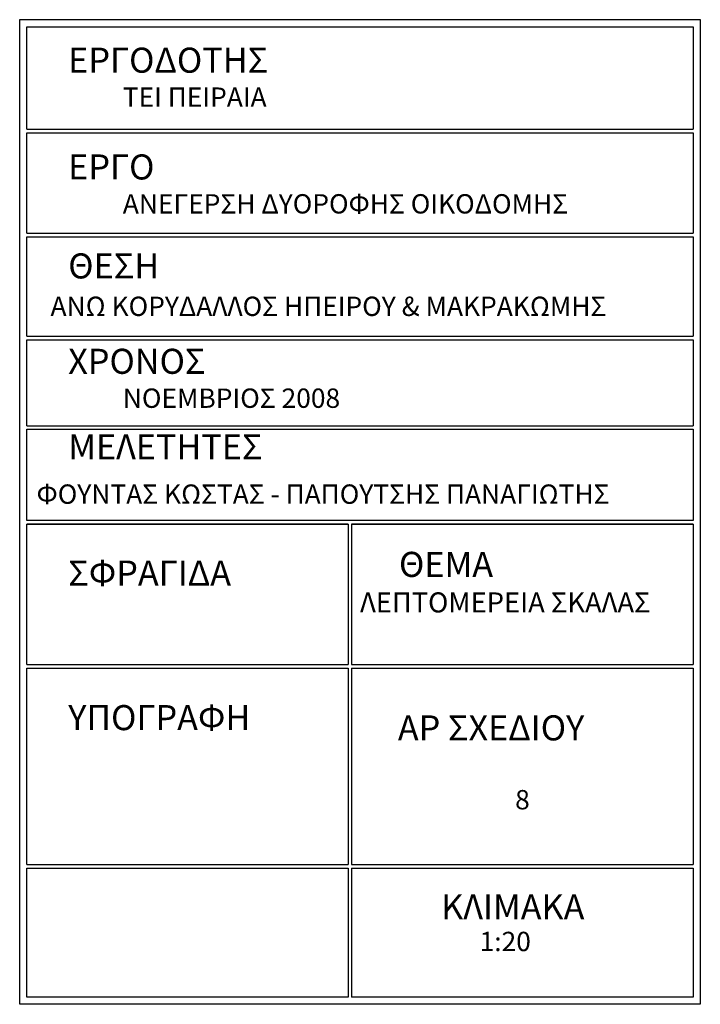
# Model space of a CAD drawing. Units: millimetres. Extents: x 0 to 3383, y 0 to 716.
# Drawn here: x 2812 to 2822, y 586 to 600 of the extents above; entities that cross this region are included whole.
import ezdxf

# ---------------------------------------------------------------- set-up
doc = ezdxf.new("R2010")
doc.units = ezdxf.units.MM
doc.header["$LTSCALE"] = 0.2
doc.layers.add('ΠΕΡΙΓΡΑΜΜΑ', color=5, linetype='Continuous')
doc.styles.add('ANTONIA', font='ARIAL.TTF')

msp = doc.modelspace()

# ---------------------------------------------------------------- linework, layer by layer
at = {"layer": 'ΠΕΡΙΓΡΑΜΜΑ'}
for p, q in [((2812.488, 598.124), (2821.788, 598.124)), ((2812.488, 598.074), (2821.788, 598.074)), ((2812.488, 596.674), (2821.788, 596.674)), ((2812.488, 596.624), (2821.788, 596.624)), ((2812.488, 595.236), (2821.788, 595.236)), ((2812.488, 595.186), (2821.788, 595.186)), ((2812.488, 593.985), (2821.788, 593.985)), ((2812.488, 593.935), (2821.788, 593.935)), ((2821.788, 592.66), (2812.488, 592.66)), ((2812.488, 592.61), (2816.971, 592.61)), ((2816.971, 592.61), (2812.488, 592.61)), ((2816.971, 592.61), (2816.971, 590.649)), ((2817.021, 592.61), (2821.788, 592.61)), ((2821.788, 592.61), (2817.021, 592.61)), ((2817.021, 592.61), (2817.021, 590.649)), ((2812.488, 590.649), (2816.971, 590.649)), ((2812.488, 590.599), (2816.971, 590.599)), ((2816.971, 590.599), (2816.971, 587.857)), ((2817.021, 590.649), (2821.788, 590.649)), ((2817.021, 590.599), (2821.788, 590.599)), ((2817.021, 590.599), (2817.021, 587.857)), ((2812.488, 587.857), (2816.971, 587.857)), ((2817.021, 587.857), (2821.788, 587.857)), ((2812.488, 587.807), (2816.971, 587.807)), ((2816.971, 587.807), (2816.971, 586.005)), ((2817.021, 587.807), (2821.788, 587.807)), ((2817.021, 587.807), (2817.021, 586.005))]:
    msp.add_line(p, q, dxfattribs=at)
msp.add_lwpolyline([(2812.388, 599.655), (2821.888, 599.655), (2821.888, 585.905), (2812.388, 585.905)], close=True, dxfattribs=at)
for points in [[(2812.488, 598.124), (2812.488, 599.555), (2821.788, 599.555), (2821.788, 598.124)], [(2812.488, 596.674), (2812.488, 598.074)], [(2821.788, 598.074), (2821.788, 596.674)], [(2812.488, 595.236), (2812.488, 596.624)], [(2821.788, 596.624), (2821.788, 595.236)], [(2812.488, 593.985), (2812.488, 595.186)], [(2821.788, 595.186), (2821.788, 593.985)], [(2812.488, 592.66), (2812.488, 593.935)], [(2821.788, 593.935), (2821.788, 592.66)], [(2812.488, 590.649), (2812.488, 592.61)], [(2821.788, 592.61), (2821.788, 590.649)], [(2812.488, 587.857), (2812.488, 590.599)], [(2821.788, 590.599), (2821.788, 587.857)], [(2816.971, 586.005), (2812.488, 586.005), (2812.488, 587.807)], [(2821.788, 587.807), (2821.788, 586.005), (2817.021, 586.005)]]:
    msp.add_lwpolyline(points, dxfattribs=at)

# ---------------------------------------------------------------- texts
at = {"layer": 'ΠΕΡΙΓΡΑΜΜΑ', "linetype": 'Continuous', "style": 'ANTONIA'}
for s, height, p in [('ΕΡΓΟΔΟΤΗΣ', 0.35, (2813.065, 598.914)), ('ΤΕΙ ΠΕΙΡΑΙΑ', 0.27, (2813.827, 598.438)), ('ΕΡΓΟ', 0.35, (2813.065, 597.423)), ('ΑΝΕΓΕΡΣΗ ΔΥΟΡΟΦΗΣ ΟΙΚΟΔΟΜΗΣ', 0.27, (2813.827, 596.948)), ('ΘΕΣΗ', 0.35, (2813.065, 596.041)), ('ΑΝΩ ΚΟΡΥΔΑΛΛΟΣ ΗΠΕΙΡΟΥ & ΜΑΚΡΑΚΩΜΗΣ', 0.27, (2812.818, 595.517)), ('ΧΡΟΝΟΣ', 0.35, (2813.065, 594.709)), ('ΝΟΕΜΒΡΙΟΣ 2008', 0.27, (2813.827, 594.234)), ('ΜΕΛΕΤΗΤΕΣ', 0.35, (2813.065, 593.516)), ('ΦΟΥΝΤΑΣ ΚΩΣΤΑΣ - ΠΑΠΟΥΤΣΗΣ ΠΑΝΑΓΙΩΤΗΣ', 0.27, (2812.623, 592.894)), ('ΘΕΜΑ', 0.35, (2817.682, 591.873)), ('ΣΦΡΑΓΙΔΑ', 0.35, (2813.065, 591.752)), ('ΛΕΠΤΟΜΕΡΕΙΑ ΣΚΑΛΑΣ', 0.28, (2817.139, 591.377)), ('ΥΠΟΓΡΑΦΗ', 0.35, (2813.065, 589.733)), ('AΡ ΣΧΕΔΙΟΥ', 0.35, (2817.666, 589.59)), ('8', 0.27, (2819.303, 588.627)), ('ΚΛΙΜΑΚΑ', 0.35, (2818.271, 587.089)), ('1:20', 0.27, (2818.807, 586.647))]:
    msp.add_text(s, height=height, dxfattribs=at).set_placement(p)

doc.saveas('drawing.dxf')
